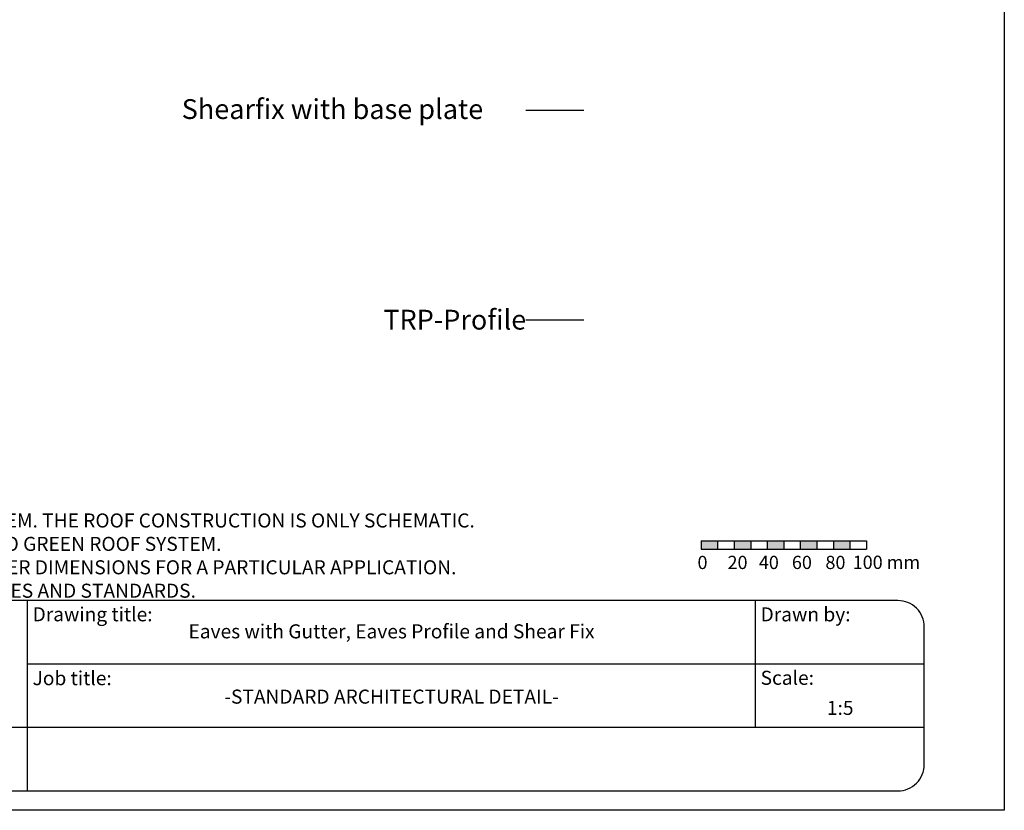
# Model space of a CAD drawing. Units: metres. Extents: x 0 to 162, y 0 to 119.
# Drawn here: x 102 to 162, y 20 to 68 of the extents above; entities that cross this region are included whole.
import ezdxf

# ---------------------------------------------------------------- set-up
doc = ezdxf.new("R2010")
doc.units = ezdxf.units.M
doc.layers.add('Z_Beschriftung', color=7, linetype='Continuous', lineweight=30)
doc.layers.add('Z_Layout', color=7, linetype='Continuous', plot=False)
doc.layers.add('Z_Plankopf', color=7, linetype='Continuous')
doc.styles.get("Standard").update_dxf_attribs({"font": 'arial.ttf'})
doc.styles.add('WMF-Arial0', font='arial.ttf')

# ---------------------------------------------------------------- blocks, each defined once
blk = doc.blocks.new('Z_Maßstab')
at = {"layer": 'Z_Beschriftung'}
for points in [[(-11.9, 10.011), (-12.9, 10.011), (-12.9, 10.511), (-11.9, 10.511)], [(-9.9, 10.011), (-10.9, 10.011), (-10.9, 10.511), (-9.9, 10.511)], [(-7.9, 10.011), (-8.9, 10.011), (-8.9, 10.511), (-7.9, 10.511)], [(-5.9, 10.011), (-6.9, 10.011), (-6.9, 10.511), (-5.9, 10.511)], [(-3.9, 10.011), (-4.9, 10.011), (-4.9, 10.511), (-3.9, 10.511)]]:
    blk.add_hatch(color=256, dxfattribs=at).paths.add_polyline_path(points)
for p, q in [((-12.9, 10.511), (-12.9, 10.011)), ((-12.9, 10.511), (-2.9, 10.511)), ((-11.9, 10.511), (-11.9, 10.011)), ((-10.9, 10.511), (-10.9, 10.011)), ((-9.9, 10.511), (-9.9, 10.011)), ((-8.9, 10.511), (-8.9, 10.011)), ((-8.9, 10.511), (-8.9, 10.011)), ((-7.9, 10.511), (-7.9, 10.011)), ((-7.9, 10.511), (-7.9, 10.011)), ((-6.9, 10.511), (-6.9, 10.011)), ((-6.9, 10.511), (-6.9, 10.011)), ((-5.9, 10.511), (-5.9, 10.011)), ((-5.9, 10.511), (-5.9, 10.011)), ((-4.9, 10.511), (-4.9, 10.011)), ((-4.9, 10.511), (-4.9, 10.011)), ((-3.9, 10.511), (-3.9, 10.011)), ((-3.9, 10.511), (-3.9, 10.011)), ((-2.9, 10.511), (-2.9, 10.011)), ((-2.9, 10.511), (-2.9, 10.011)), ((-12.9, 10.011), (-2.9, 10.011))]:
    blk.add_line(p, q, dxfattribs=at)
at = {"layer": 'Z_Beschriftung', "char_height": 0.8, "attachment_point": 1}
for s, insert, width in [('{\\fArial|b1|i0|c0|p34;0}', (-13.118, 9.612), 8.2228), ('{\\fArial|b1|i0|c0|p34;20}', (-11.303, 9.613), 8.2228), ('{\\fArial|b1|i0|c0|p34;40}', (-9.408, 9.613), 8.2228), ('{\\fArial|b1|i0|c0|p34;60}', (-7.409, 9.613), 8.2228), ('{\\fArial|b1|i0|c0|p34;80}', (-5.38, 9.613), 8.2228), ('{\\fArial|b1|i0|c0|p34;100 mm}', (-3.733, 9.621), 6.24221)]:
    blk.add_mtext(s, dxfattribs=dict(at, insert=insert, width=width))

msp = doc.modelspace()

# ---------------------------------------------------------------- linework, layer by layer
at = {"layer": 'Z_Beschriftung'}
for points in [[(133.069, 62.364), (136.569, 62.364)], [(133.069, 49.678), (136.569, 49.678)]]:
    msp.add_lwpolyline(points, dxfattribs=at)
at = {"layer": 'Z_Layout'}
msp.add_lwpolyline([(20, 118.536), (162.011, 118.536), (162.011, 20), (20, 20)], close=True, dxfattribs=at)
at = {"layer": 'Z_Plankopf', "lineweight": 25}
for p, q in [((102.936, 21.176), (102.936, 32.695)), ((146.958, 25.016), (146.958, 32.695)), ((102.936, 28.855), (157.173, 28.855)), ((157.173, 25.016), (74.611, 25.016))]:
    msp.add_line(p, q, dxfattribs=at)
at = {"layer": 'Z_Plankopf'}
msp.add_lwpolyline([(63.092, 31.095), (63.092, 22.776, 0.414214), (64.692, 21.176), (155.573, 21.176, 0.414214), (157.173, 22.776), (157.173, 31.095, 0.414214), (155.573, 32.695), (64.692, 32.695, 0.414214)], format="xyb", close=True, dxfattribs=at)

# ---------------------------------------------------------------- block references
msp.add_blockref('Z_Maßstab', (156.571, 25.789))

# ---------------------------------------------------------------- texts
at = {"layer": 'Z_Beschriftung', "char_height": 1.2, "width": 22.34669, "attachment_point": 1}
for s, insert in [('{\\fArial|b1|i0|c0|p34;Shearfix with base plate}', (112.255, 63.038)), ('{\\fArial|b1|i0|c0|p34;TRP-Profile}', (124.451, 50.293))]:
    msp.add_mtext(s, dxfattribs=dict(at, insert=insert))
at = {"layer": 'Z_Beschriftung', "insert": (64.075, 32.298), "char_height": 0.85, "width": 80.9045, "attachment_point": 7, "style": 'WMF-Arial0'}
msp.add_mtext('{\\fArial|b1|i0|c238|p34;P\\fArial|b1|i0|c0|p34;LEASE NOTE\\fArial|b1|i0|c238|p34;: \\P\\fArial|b1|i0|c0|p34;THIS DETAILED SOLUTION MAINLY REFERS TO THE GREEN ROOF SYSTEM. THE ROOF CONSTRUCTION IS ONLY SCHEMATIC.\\fArial|b1|i0|c238|p34;\\P\\fArial|b1|i0|c0|p34;\\C7;THE DIMENSIONS SHOWN ARE REQUIRED DIMENSIONS FOR THE ZINCO GREEN ROOF SYSTEM.\\PIN SOME CASES, LOCAL CODES AND STANDARDS MAY REQUIRE GREATER DIMENSIONS FOR A PARTICULAR APPLICATION.\\PTHE DESIGNER / PLANER MUST VERIFY COMPLIANCE WITH LOCAL CODES AND STANDARDS.\\P\\fArial|b0|i0|c238|p34;\\C256; }', dxfattribs=at)
at = {"layer": 'Z_Beschriftung', "color": 7, "char_height": 0.85, "attachment_point": 2}
for s, insert, width in [('-{\\fArial Narrow|b0|i0|c0|p34;\\C256;STANDARD ARCHITECTURAL DETAIL-}', (124.947, 27.305), 44.02272), ('1:5', (152.085, 26.625), 9.39324)]:
    msp.add_mtext(s, dxfattribs=dict(at, insert=insert, width=width))
at = {"layer": 'Z_Plankopf', "color": 154, "char_height": 0.85, "attachment_point": 1}
for s, insert, width in [('{\\fArial|b1|i0|c0|p34;Drawing title:}', (103.236, 32.289), 9.70505), ('{\\fArial|b1|i0|c0|p34;Drawn by:}', (147.27, 32.285), 10.3513), ('{\\fArial|b1|i0|c0|p34;Job title:}', (103.236, 28.423), 10.3513), ('{\\fArial|b1|i0|c0|p34;Scale:}', (147.27, 28.445), 10.3513)]:
    msp.add_mtext(s, dxfattribs=dict(at, insert=insert, width=width))
at = {"layer": 'Z_Plankopf', "color": 7, "insert": (124.947, 31.256), "char_height": 0.85, "width": 44.02272, "attachment_point": 2}
msp.add_mtext('{\\fArial Narrow|b0|i0|c0|p34;\\C256;Eaves with Gutter, Eaves Profile and Shear Fix}', dxfattribs=at)

doc.saveas('drawing.dxf')
